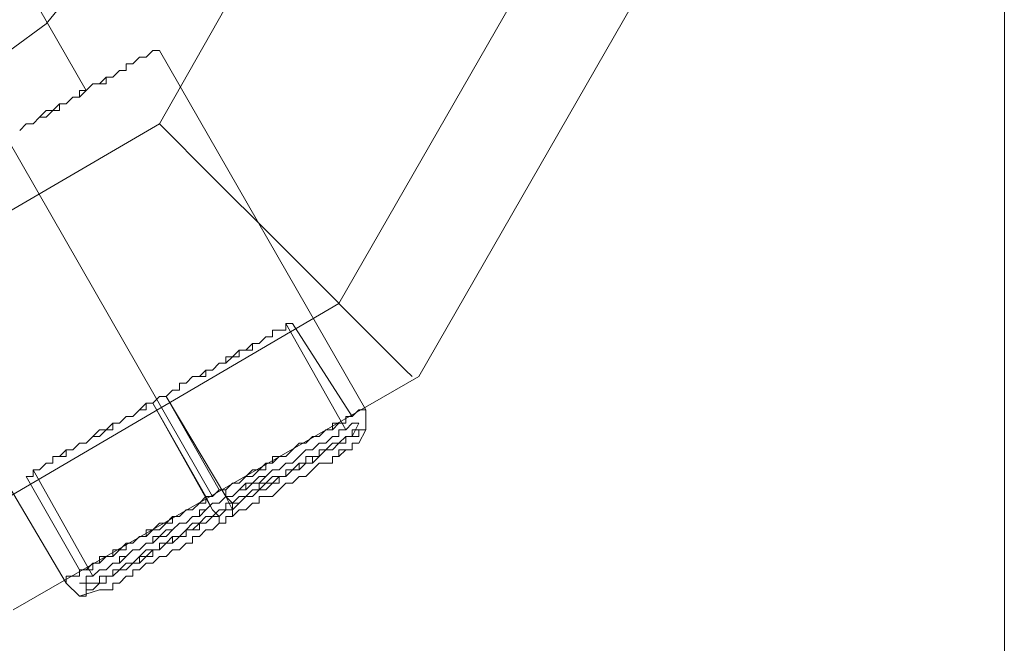
# Model space of a CAD drawing. Units: millimetres. Extents: x -1347 to 4665, y -41 to 5398.
# Drawn here: x 1133 to 1240, y 2844 to 2911 of the extents above; entities that cross this region are included whole.
import ezdxf

# ---------------------------------------------------------------- set-up
doc = ezdxf.new("R2010")
doc.units = ezdxf.units.MM
for name, color, linetype, lineweight in [('dupsko', 250, 'Continuous', 9), ('robinia stolpe', 32, 'Continuous', 9), ('stål', 253, 'Continuous', 9)]:
    doc.layers.add(name, color=color, linetype=linetype, lineweight=lineweight)

msp = doc.modelspace()

# ---------------------------------------------------------------- linework, layer by layer
at = {"layer": 'dupsko', "flags": 128}
for points in [[(1162.28, 2878.46), (1161.55, 2878.46), (1161.55, 2877.74), (1160.83, 2877.74), (1160.11, 2877.74), (1160.11, 2877.02), (1159.38, 2877.02), (1158.66, 2876.29), (1157.94, 2876.29), (1157.22, 2875.57), (1156.49, 2875.57), (1155.77, 2874.85), (1155.05, 2874.13), (1154.32, 2874.13), (1153.6, 2873.4), (1152.88, 2873.4), (1152.16, 2872.68), (1151.43, 2872.68), (1150.71, 2871.96), (1149.99, 2871.96), (1149.99, 2871.23), (1149.26, 2871.23), (1148.54, 2870.51), (1147.82, 2870.51), (1147.1, 2869.79), (1146.37, 2869.79), (1145.65, 2869.07), (1144.93, 2868.34), (1144.21, 2868.34), (1143.48, 2867.62), (1142.76, 2867.62), (1142.04, 2866.9), (1141.31, 2866.17), (1140.59, 2866.17), (1139.87, 2865.45), (1139.15, 2865.45), (1138.42, 2864.73), (1137.7, 2864.73), (1136.98, 2864.01), (1136.25, 2864.01), (1136.25, 2863.28), (1135.53, 2863.28), (1134.81, 2862.56), (1134.09, 2862.56), (1134.09, 2861.84), (1133.36, 2861.84), (1134.09, 2861.84), (1134.09, 2862.56), (1134.81, 2862.56), (1135.53, 2863.28), (1136.25, 2863.28), (1136.25, 2864.01), (1136.98, 2864.01), (1137.7, 2864.73), (1138.42, 2864.73), (1139.15, 2865.45), (1139.87, 2865.45), (1140.59, 2866.17), (1141.31, 2866.17), (1142.04, 2866.9), (1142.76, 2867.62), (1143.48, 2867.62), (1144.21, 2868.34), (1144.93, 2868.34), (1145.65, 2869.07), (1146.37, 2869.79), (1147.1, 2869.79), (1147.82, 2870.51), (1148.54, 2870.51), (1149.26, 2871.23), (1149.99, 2871.23), (1149.99, 2871.96), (1150.71, 2871.96), (1151.43, 2872.68), (1152.16, 2872.68), (1152.88, 2873.4), (1153.6, 2873.4), (1154.32, 2874.13), (1155.05, 2874.13), (1155.77, 2874.85), (1156.49, 2875.57), (1157.22, 2875.57), (1157.94, 2876.29), (1158.66, 2876.29), (1159.38, 2877.02), (1160.11, 2877.02), (1160.11, 2877.74), (1160.83, 2877.74), (1161.55, 2877.74), (1161.55, 2878.46), (1162.28, 2878.46)], [(1134.09, 2862.56), (1134.81, 2862.56), (1135.53, 2863.28), (1136.25, 2863.28), (1136.25, 2864.01), (1136.98, 2864.01), (1137.7, 2864.01), (1137.7, 2864.73), (1138.42, 2864.73), (1139.15, 2865.45), (1139.87, 2865.45), (1140.59, 2866.17), (1141.31, 2866.9), (1142.04, 2866.9), (1142.76, 2866.9), (1142.76, 2867.62), (1143.48, 2867.62), (1144.21, 2868.34), (1144.93, 2868.34), (1145.65, 2869.07), (1146.37, 2869.07), (1146.37, 2869.79), (1147.1, 2869.79), (1147.82, 2870.51), (1148.54, 2870.51), (1149.26, 2871.23), (1149.99, 2871.23), (1149.99, 2871.96), (1150.71, 2871.96), (1151.43, 2872.68), (1152.16, 2872.68), (1152.88, 2872.68), (1152.88, 2873.4), (1153.6, 2873.4), (1154.32, 2874.13), (1155.05, 2874.13), (1155.05, 2874.85), (1155.77, 2874.85), (1156.49, 2874.85), (1156.49, 2875.57), (1157.22, 2875.57), (1157.94, 2875.57), (1157.94, 2876.29), (1158.66, 2876.29), (1159.38, 2877.02), (1160.11, 2877.02), (1160.11, 2877.74), (1160.83, 2877.74), (1161.55, 2877.74), (1161.55, 2878.46), (1161.55, 2877.74), (1160.83, 2877.74), (1160.11, 2877.74), (1160.11, 2877.02), (1159.38, 2877.02), (1158.66, 2876.29), (1157.94, 2876.29), (1157.94, 2875.57), (1157.22, 2875.57), (1156.49, 2875.57), (1156.49, 2874.85), (1155.77, 2874.85), (1155.05, 2874.85), (1155.05, 2874.13), (1154.32, 2874.13), (1153.6, 2873.4), (1152.88, 2873.4), (1152.88, 2872.68), (1152.16, 2872.68), (1151.43, 2872.68), (1150.71, 2871.96), (1149.99, 2871.96), (1149.99, 2871.23), (1149.26, 2871.23), (1148.54, 2870.51), (1147.82, 2870.51), (1147.1, 2869.79), (1146.37, 2869.79), (1146.37, 2869.07), (1145.65, 2869.07), (1144.93, 2868.34), (1144.21, 2868.34), (1143.48, 2867.62), (1142.76, 2867.62), (1142.76, 2866.9), (1142.04, 2866.9), (1141.31, 2866.9), (1140.59, 2866.17), (1139.87, 2865.45), (1139.15, 2865.45), (1138.42, 2864.73), (1137.7, 2864.73), (1137.7, 2864.01), (1136.98, 2864.01), (1136.25, 2864.01), (1136.25, 2863.28), (1135.53, 2863.28), (1134.81, 2862.56), (1134.09, 2862.56)], [(1170.23, 2869.07), (1169.5, 2869.07), (1168.78, 2868.34), (1168.06, 2868.34), (1168.06, 2867.62), (1167.33, 2867.62), (1166.61, 2866.9), (1165.89, 2866.9), (1165.17, 2866.17), (1164.44, 2866.17), (1163.72, 2865.45), (1163, 2865.45), (1162.28, 2864.73), (1161.55, 2864.01), (1160.83, 2864.01), (1160.11, 2863.28), (1159.38, 2863.28), (1159.38, 2862.56), (1158.66, 2862.56), (1157.94, 2861.84), (1157.22, 2861.84), (1156.49, 2861.11), (1155.77, 2861.11), (1155.05, 2860.39), (1154.32, 2860.39), (1153.6, 2859.67), (1152.88, 2859.67), (1152.16, 2858.95), (1151.43, 2858.22), (1150.71, 2858.22), (1149.99, 2857.5), (1149.26, 2857.5), (1148.54, 2856.78), (1147.82, 2856.78), (1147.1, 2856.06), (1146.37, 2855.33), (1145.65, 2855.33), (1144.93, 2854.61), (1144.21, 2854.61), (1144.21, 2853.89), (1143.48, 2853.89), (1142.76, 2853.89), (1142.76, 2853.16), (1142.04, 2853.16), (1141.31, 2852.44), (1140.59, 2852.44), (1140.59, 2851.72), (1139.87, 2851.72), (1139.15, 2851.72), (1139.15, 2851), (1138.42, 2851), (1137.7, 2851), (1137.7, 2850.27), (1137.7, 2851), (1138.42, 2851), (1139.15, 2851), (1139.15, 2851.72), (1139.87, 2851.72), (1140.59, 2851.72), (1140.59, 2852.44), (1141.31, 2852.44), (1142.04, 2853.16), (1142.76, 2853.16), (1142.76, 2853.89), (1143.48, 2853.89), (1144.21, 2853.89), (1144.21, 2854.61), (1144.93, 2854.61), (1145.65, 2855.33), (1146.37, 2855.33), (1147.1, 2856.06), (1147.82, 2856.78), (1148.54, 2856.78), (1149.26, 2857.5), (1149.99, 2857.5), (1150.71, 2858.22), (1151.43, 2858.22), (1152.16, 2858.95), (1152.88, 2859.67), (1153.6, 2859.67), (1154.32, 2860.39), (1155.05, 2860.39), (1155.77, 2861.11), (1156.49, 2861.11), (1157.22, 2861.84), (1157.94, 2861.84), (1158.66, 2862.56), (1159.38, 2862.56), (1159.38, 2863.28), (1160.11, 2863.28), (1160.83, 2864.01), (1161.55, 2864.01), (1162.28, 2864.73), (1163, 2865.45), (1163.72, 2865.45), (1164.44, 2866.17), (1165.17, 2866.17), (1165.89, 2866.9), (1166.61, 2866.9), (1167.33, 2867.62), (1168.06, 2867.62), (1168.06, 2868.34), (1168.78, 2868.34), (1169.5, 2869.07), (1170.23, 2869.07)], [(1168.78, 2868.34), (1168.06, 2868.34), (1168.06, 2867.62), (1167.33, 2867.62), (1166.61, 2867.62), (1166.61, 2866.9), (1165.89, 2866.9), (1165.17, 2866.17), (1164.44, 2866.17), (1163.72, 2865.45), (1163, 2865.45), (1162.28, 2864.73), (1161.55, 2864.01), (1160.83, 2864.01), (1160.11, 2864.01), (1160.11, 2863.28), (1159.38, 2863.28), (1158.66, 2862.56), (1157.94, 2862.56), (1157.22, 2861.84), (1156.49, 2861.11), (1155.77, 2861.11), (1155.05, 2860.39), (1154.32, 2860.39), (1153.6, 2859.67), (1152.88, 2859.67), (1152.88, 2858.95), (1152.16, 2858.95), (1151.43, 2858.22), (1150.71, 2858.22), (1149.99, 2857.5), (1149.26, 2857.5), (1149.26, 2856.78), (1148.54, 2856.78), (1147.82, 2856.06), (1147.1, 2856.06), (1146.37, 2856.06), (1146.37, 2855.33), (1145.65, 2855.33), (1144.93, 2854.61), (1144.21, 2854.61), (1143.48, 2853.89), (1142.76, 2853.16), (1142.04, 2853.16), (1141.31, 2853.16), (1141.31, 2852.44), (1140.59, 2852.44), (1139.87, 2851.72), (1139.15, 2851.72), (1139.87, 2851.72), (1140.59, 2852.44), (1141.31, 2852.44), (1141.31, 2853.16), (1142.04, 2853.16), (1142.76, 2853.16), (1143.48, 2853.89), (1144.21, 2854.61), (1144.93, 2854.61), (1145.65, 2855.33), (1146.37, 2855.33), (1146.37, 2856.06), (1147.1, 2856.06), (1147.82, 2856.06), (1148.54, 2856.78), (1149.26, 2856.78), (1149.26, 2857.5), (1149.99, 2857.5), (1150.71, 2858.22), (1151.43, 2858.22), (1152.16, 2858.95), (1152.88, 2858.95), (1152.88, 2859.67), (1153.6, 2859.67), (1154.32, 2860.39), (1155.05, 2860.39), (1155.77, 2861.11), (1156.49, 2861.11), (1157.22, 2861.84), (1157.94, 2862.56), (1158.66, 2862.56), (1159.38, 2863.28), (1160.11, 2863.28), (1160.11, 2864.01), (1160.83, 2864.01), (1161.55, 2864.01), (1162.28, 2864.73), (1163, 2865.45), (1163.72, 2865.45), (1164.44, 2866.17), (1165.17, 2866.17), (1165.89, 2866.9), (1166.61, 2866.9), (1166.61, 2867.62), (1167.33, 2867.62), (1168.06, 2867.62), (1168.06, 2868.34), (1168.78, 2868.34)], [(1139.15, 2850.27), (1139.87, 2850.27), (1139.87, 2851), (1140.59, 2851), (1141.31, 2851.72), (1142.04, 2851.72), (1142.76, 2852.44), (1143.48, 2852.44), (1144.21, 2853.16), (1144.93, 2853.89), (1145.65, 2853.89), (1146.37, 2854.61), (1147.1, 2854.61), (1147.82, 2855.33), (1148.54, 2856.06), (1149.26, 2856.06), (1149.99, 2856.78), (1150.71, 2856.78), (1151.43, 2857.5), (1152.16, 2857.5), (1152.16, 2858.22), (1152.88, 2858.22), (1153.6, 2858.95), (1154.32, 2858.95), (1155.05, 2859.67), (1155.77, 2859.67), (1156.49, 2860.39), (1157.22, 2861.11), (1157.94, 2861.11), (1158.66, 2861.84), (1159.38, 2861.84), (1160.11, 2862.56), (1160.83, 2862.56), (1161.55, 2863.28), (1162.28, 2863.28), (1163, 2864.01), (1163.72, 2864.73), (1164.44, 2864.73), (1165.17, 2865.45), (1165.89, 2865.45), (1166.61, 2866.17), (1167.33, 2866.17), (1167.33, 2866.9), (1168.06, 2866.9), (1168.78, 2867.62), (1169.5, 2867.62), (1168.78, 2867.62), (1168.06, 2866.9), (1167.33, 2866.9), (1167.33, 2866.17), (1166.61, 2866.17), (1165.89, 2865.45), (1165.17, 2865.45), (1164.44, 2864.73), (1163.72, 2864.73), (1163, 2864.01), (1162.28, 2863.28), (1161.55, 2863.28), (1160.83, 2862.56), (1160.11, 2862.56), (1159.38, 2861.84), (1158.66, 2861.84), (1157.94, 2861.11), (1157.22, 2861.11), (1157.22, 2860.39), (1156.49, 2860.39), (1155.77, 2859.67), (1155.05, 2859.67), (1154.32, 2858.95), (1153.6, 2858.95), (1152.88, 2858.22), (1152.16, 2858.22), (1152.16, 2857.5), (1151.43, 2857.5), (1150.71, 2856.78), (1149.99, 2856.78), (1149.26, 2856.06), (1148.54, 2856.06), (1147.82, 2855.33), (1147.1, 2854.61), (1146.37, 2854.61), (1145.65, 2853.89), (1144.93, 2853.89), (1144.21, 2853.16), (1143.48, 2852.44), (1142.76, 2852.44), (1142.04, 2851.72), (1141.31, 2851.72), (1140.59, 2851), (1139.87, 2851), (1139.87, 2850.27), (1139.15, 2850.27)], [(1170.23, 2866.9), (1169.5, 2866.9), (1169.5, 2866.17), (1168.78, 2866.17), (1168.06, 2866.17), (1168.06, 2865.45), (1167.33, 2865.45), (1166.61, 2864.73), (1165.89, 2864.73), (1165.17, 2864.01), (1164.44, 2863.28), (1163.72, 2863.28), (1163, 2862.56), (1162.28, 2862.56), (1161.55, 2861.84), (1160.83, 2861.84), (1160.83, 2861.11), (1160.11, 2861.11), (1159.38, 2860.39), (1158.66, 2860.39), (1157.94, 2859.67), (1157.22, 2859.67), (1156.49, 2858.95), (1155.77, 2858.22), (1155.05, 2858.22), (1154.32, 2857.5), (1153.6, 2857.5), (1152.88, 2856.78), (1152.16, 2856.78), (1151.43, 2856.06), (1150.71, 2856.06), (1150.71, 2855.33), (1149.99, 2855.33), (1149.26, 2854.61), (1148.54, 2854.61), (1147.82, 2853.89), (1147.1, 2853.89), (1147.1, 2853.16), (1146.37, 2853.16), (1145.65, 2852.44), (1144.93, 2852.44), (1144.21, 2851.72), (1143.48, 2851.72), (1142.76, 2851), (1142.04, 2851), (1142.04, 2850.27), (1141.31, 2850.27), (1140.59, 2849.55), (1139.87, 2849.55), (1139.87, 2848.83), (1139.15, 2848.83), (1139.87, 2848.83), (1139.87, 2849.55), (1140.59, 2849.55), (1141.31, 2850.27), (1142.04, 2850.27), (1142.04, 2851), (1142.76, 2851), (1143.48, 2851.72), (1144.21, 2851.72), (1144.93, 2852.44), (1145.65, 2852.44), (1146.37, 2853.16), (1147.1, 2853.16), (1147.1, 2853.89), (1147.82, 2853.89), (1148.54, 2854.61), (1149.26, 2854.61), (1149.99, 2855.33), (1150.71, 2855.33), (1150.71, 2856.06), (1151.43, 2856.06), (1152.16, 2856.78), (1152.88, 2856.78), (1153.6, 2857.5), (1154.32, 2857.5), (1155.05, 2858.22), (1155.77, 2858.22), (1156.49, 2858.95), (1157.22, 2859.67), (1157.94, 2859.67), (1158.66, 2860.39), (1159.38, 2860.39), (1160.11, 2861.11), (1160.83, 2861.11), (1160.83, 2861.84), (1161.55, 2861.84), (1162.28, 2862.56), (1163, 2862.56), (1163.72, 2863.28), (1164.44, 2863.28), (1165.17, 2864.01), (1165.89, 2864.73), (1166.61, 2864.73), (1167.33, 2865.45), (1168.06, 2865.45), (1168.06, 2866.17), (1168.78, 2866.17), (1169.5, 2866.17), (1169.5, 2866.9), (1170.23, 2866.9)], [(1169.5, 2866.9), (1168.78, 2866.9), (1168.78, 2866.17), (1168.06, 2866.17), (1167.33, 2865.45), (1166.61, 2865.45), (1165.89, 2864.73), (1165.17, 2864.73), (1165.17, 2864.01), (1164.44, 2864.01), (1163.72, 2864.01), (1163.72, 2863.28), (1163, 2863.28), (1162.28, 2862.56), (1161.55, 2862.56), (1161.55, 2861.84), (1160.83, 2861.84), (1160.11, 2861.84), (1159.38, 2861.11), (1158.66, 2861.11), (1158.66, 2860.39), (1157.94, 2860.39), (1157.22, 2859.67), (1156.49, 2859.67), (1155.77, 2858.95), (1155.05, 2858.95), (1155.05, 2858.22), (1154.32, 2858.22), (1153.6, 2857.5), (1152.88, 2857.5), (1152.16, 2856.78), (1151.43, 2856.78), (1150.71, 2856.06), (1149.99, 2855.33), (1149.26, 2855.33), (1148.54, 2854.61), (1147.82, 2854.61), (1147.82, 2853.89), (1147.1, 2853.89), (1146.37, 2853.89), (1145.65, 2853.16), (1144.93, 2852.44), (1144.21, 2852.44), (1143.48, 2851.72), (1142.76, 2851.72), (1142.76, 2851), (1142.04, 2851), (1141.31, 2851), (1141.31, 2850.27), (1140.59, 2850.27), (1139.87, 2850.27), (1139.87, 2849.55), (1139.87, 2850.27), (1140.59, 2850.27), (1141.31, 2850.27), (1141.31, 2851), (1142.04, 2851), (1142.76, 2851), (1142.76, 2851.72), (1143.48, 2851.72), (1144.21, 2852.44), (1144.93, 2852.44), (1145.65, 2853.16), (1146.37, 2853.89), (1147.1, 2853.89), (1147.82, 2853.89), (1147.82, 2854.61), (1148.54, 2854.61), (1149.26, 2855.33), (1149.99, 2855.33), (1150.71, 2856.06), (1151.43, 2856.78), (1152.16, 2856.78), (1152.88, 2857.5), (1153.6, 2857.5), (1154.32, 2858.22), (1155.05, 2858.22), (1155.05, 2858.95), (1155.77, 2858.95), (1156.49, 2859.67), (1157.22, 2859.67), (1157.94, 2860.39), (1158.66, 2860.39), (1158.66, 2861.11), (1159.38, 2861.11), (1160.11, 2861.84), (1160.83, 2861.84), (1161.55, 2861.84), (1161.55, 2862.56), (1162.28, 2862.56), (1163, 2863.28), (1163.72, 2863.28), (1163.72, 2864.01), (1164.44, 2864.01), (1165.17, 2864.01), (1165.17, 2864.73), (1165.89, 2864.73), (1166.61, 2865.45), (1167.33, 2865.45), (1168.06, 2866.17), (1168.78, 2866.17), (1168.78, 2866.9), (1169.5, 2866.9)], [(1168.06, 2866.9), (1167.33, 2866.9), (1167.33, 2866.17), (1166.61, 2866.17), (1165.89, 2865.45), (1165.17, 2865.45), (1164.44, 2864.73), (1163.72, 2864.73), (1163, 2864.01), (1162.28, 2863.28), (1161.55, 2863.28), (1160.83, 2862.56), (1160.11, 2862.56), (1159.38, 2861.84), (1158.66, 2861.11), (1157.94, 2861.11), (1157.22, 2860.39), (1156.49, 2860.39), (1155.77, 2859.67), (1155.05, 2859.67), (1154.32, 2858.95), (1153.6, 2858.95), (1152.88, 2858.22), (1152.16, 2857.5), (1151.43, 2857.5), (1150.71, 2856.78), (1149.99, 2856.78), (1149.26, 2856.06), (1148.54, 2855.33), (1147.82, 2855.33), (1147.1, 2855.33), (1147.1, 2854.61), (1146.37, 2854.61), (1145.65, 2853.89), (1144.93, 2853.89), (1144.21, 2853.16), (1143.48, 2853.16), (1143.48, 2852.44), (1142.76, 2852.44), (1142.04, 2851.72), (1141.31, 2851.72), (1140.59, 2851), (1141.31, 2851.72), (1142.04, 2851.72), (1142.76, 2852.44), (1143.48, 2852.44), (1143.48, 2853.16), (1144.21, 2853.16), (1144.93, 2853.89), (1145.65, 2853.89), (1146.37, 2854.61), (1147.1, 2854.61), (1147.1, 2855.33), (1147.82, 2855.33), (1148.54, 2855.33), (1149.26, 2856.06), (1149.99, 2856.78), (1150.71, 2856.78), (1151.43, 2857.5), (1152.16, 2857.5), (1152.88, 2858.22), (1153.6, 2858.95), (1154.32, 2858.95), (1155.05, 2859.67), (1155.77, 2859.67), (1156.49, 2860.39), (1157.22, 2860.39), (1157.94, 2861.11), (1158.66, 2861.11), (1159.38, 2861.84), (1160.11, 2862.56), (1160.83, 2862.56), (1161.55, 2863.28), (1162.28, 2863.28), (1163, 2864.01), (1163.72, 2864.73), (1164.44, 2864.73), (1165.17, 2865.45), (1165.89, 2865.45), (1166.61, 2866.17), (1167.33, 2866.17), (1167.33, 2866.9), (1168.06, 2866.9)], [(1168.78, 2866.17), (1168.06, 2866.17), (1168.06, 2865.45), (1167.33, 2865.45), (1166.61, 2864.73), (1165.89, 2864.73), (1165.17, 2864.01), (1164.44, 2864.01), (1164.44, 2863.28), (1163.72, 2863.28), (1163, 2863.28), (1163, 2862.56), (1162.28, 2862.56), (1161.55, 2861.84), (1160.83, 2861.84), (1160.11, 2861.11), (1159.38, 2861.11), (1158.66, 2860.39), (1157.94, 2859.67), (1157.22, 2859.67), (1156.49, 2858.95), (1155.77, 2858.95), (1155.77, 2858.22), (1155.05, 2858.22), (1154.32, 2857.5), (1153.6, 2857.5), (1152.88, 2856.78), (1152.16, 2856.78), (1152.16, 2856.06), (1151.43, 2856.06), (1150.71, 2856.06), (1149.99, 2855.33), (1149.26, 2855.33), (1149.26, 2854.61), (1148.54, 2854.61), (1147.82, 2853.89), (1147.1, 2853.89), (1146.37, 2853.16), (1145.65, 2853.16), (1145.65, 2852.44), (1144.93, 2852.44), (1144.21, 2851.72), (1143.48, 2851.72), (1142.76, 2851), (1142.04, 2851), (1142.04, 2850.27), (1141.31, 2850.27), (1142.04, 2850.27), (1142.04, 2851), (1142.76, 2851), (1143.48, 2851.72), (1144.21, 2851.72), (1144.93, 2852.44), (1145.65, 2852.44), (1145.65, 2853.16), (1146.37, 2853.16), (1147.1, 2853.89), (1147.82, 2853.89), (1148.54, 2854.61), (1149.26, 2854.61), (1149.26, 2855.33), (1149.99, 2855.33), (1150.71, 2856.06), (1151.43, 2856.06), (1152.16, 2856.06), (1152.16, 2856.78), (1152.88, 2856.78), (1153.6, 2857.5), (1154.32, 2857.5), (1155.05, 2858.22), (1155.77, 2858.22), (1155.77, 2858.95), (1156.49, 2858.95), (1157.22, 2859.67), (1157.94, 2859.67), (1158.66, 2860.39), (1159.38, 2861.11), (1160.11, 2861.11), (1160.83, 2861.84), (1161.55, 2861.84), (1162.28, 2862.56), (1163, 2862.56), (1163, 2863.28), (1163.72, 2863.28), (1164.44, 2863.28), (1164.44, 2864.01), (1165.17, 2864.01), (1165.89, 2864.73), (1166.61, 2864.73), (1167.33, 2865.45), (1168.06, 2865.45), (1168.06, 2866.17), (1168.78, 2866.17)], [(1169.5, 2865.45), (1168.78, 2865.45), (1168.78, 2864.73), (1168.06, 2864.73), (1167.33, 2864.73), (1167.33, 2864.01), (1166.61, 2864.01), (1166.61, 2863.28), (1165.89, 2863.28), (1165.17, 2863.28), (1164.44, 2862.56), (1163.72, 2861.84), (1163, 2861.84), (1162.28, 2861.11), (1161.55, 2861.11), (1160.83, 2860.39), (1160.11, 2859.67), (1159.38, 2859.67), (1158.66, 2859.67), (1158.66, 2858.95), (1157.94, 2858.95), (1157.22, 2858.22), (1156.49, 2858.22), (1155.77, 2857.5), (1155.05, 2857.5), (1155.05, 2856.78), (1154.32, 2856.78), (1153.6, 2856.06), (1152.88, 2856.06), (1152.16, 2855.33), (1151.43, 2855.33), (1151.43, 2854.61), (1150.71, 2854.61), (1149.99, 2853.89), (1149.26, 2853.89), (1148.54, 2853.16), (1147.82, 2853.16), (1147.1, 2852.44), (1146.37, 2852.44), (1145.65, 2851.72), (1144.93, 2851.72), (1144.93, 2851), (1144.21, 2851), (1143.48, 2850.27), (1142.76, 2850.27), (1142.76, 2849.55), (1142.04, 2849.55), (1141.31, 2849.55), (1142.04, 2849.55), (1142.76, 2849.55), (1142.76, 2850.27), (1143.48, 2850.27), (1144.21, 2851), (1144.93, 2851), (1144.93, 2851.72), (1145.65, 2851.72), (1146.37, 2852.44), (1147.1, 2852.44), (1147.82, 2853.16), (1148.54, 2853.16), (1149.26, 2853.89), (1149.99, 2853.89), (1150.71, 2854.61), (1151.43, 2854.61), (1151.43, 2855.33), (1152.16, 2855.33), (1152.88, 2856.06), (1153.6, 2856.06), (1154.32, 2856.78), (1155.05, 2856.78), (1155.05, 2857.5), (1155.77, 2857.5), (1156.49, 2858.22), (1157.22, 2858.22), (1157.94, 2858.95), (1158.66, 2858.95), (1158.66, 2859.67), (1159.38, 2859.67), (1160.11, 2859.67), (1160.83, 2860.39), (1161.55, 2861.11), (1162.28, 2861.11), (1163, 2861.84), (1163.72, 2861.84), (1164.44, 2862.56), (1165.17, 2863.28), (1165.89, 2863.28), (1166.61, 2863.28), (1166.61, 2864.01), (1167.33, 2864.01), (1168.06, 2864.73), (1168.78, 2864.73), (1168.78, 2865.45), (1169.5, 2865.45)]]:
    msp.add_lwpolyline(points, close=True, dxfattribs=at)
for points in [[(1161.55, 2878.46), (1168.06, 2866.9)], [(1162.28, 2878.46), (1168.78, 2868.34)], [(1155.77, 2858.22), (1155.77, 2858.95), (1155.05, 2859.67), (1148.54, 2870.51), (1154.32, 2860.39)], [(1154.32, 2857.5), (1153.6, 2858.22), (1147.1, 2869.79), (1152.88, 2859.67), (1153.6, 2858.22), (1154.32, 2857.5), (1154.32, 2856.78)], [(1169.5, 2865.45), (1170.23, 2866.9), (1170.23, 2869.07)], [(1168.78, 2866.17), (1169.5, 2867.62)], [(1133.36, 2861.84), (1139.15, 2851.72)], [(1134.09, 2862.56), (1140.59, 2851)], [(1155.77, 2857.5), (1155.77, 2858.22), (1155.05, 2859.67), (1155.05, 2860.39)], [(1141.31, 2849.55), (1139.15, 2848.83), (1137.7, 2850.27)], [(1141.31, 2850.27), (1139.15, 2850.27)]]:
    msp.add_lwpolyline(points, dxfattribs=at)
at = {"layer": 'robinia stolpe', "flags": 128}
for points in [[(1167.33, 3003.51), (1189.74, 2964.48), (1189.74, 2919.66), (1167.33, 2880.63), (1129.03, 2858.22), (1083.49, 2858.22), (1045.18, 2880.63), (1022.77, 2919.66), (1022.77, 2964.48), (1045.18, 3003.51), (1083.49, 3025.91), (1129.03, 3025.91)], [(1201.31, 2916.77), (1176.01, 2872.68)], [(1131.19, 2898.7), (1153.6, 2859.67)], [(1137.7, 2850.27), (1137.7, 2851), (1138.42, 2851), (1139.15, 2851), (1139.15, 2851.72), (1139.87, 2851.72), (1140.59, 2851.72), (1140.59, 2852.44), (1141.31, 2852.44), (1142.04, 2853.16), (1142.76, 2853.16), (1142.76, 2853.89), (1143.48, 2853.89), (1144.21, 2853.89), (1144.21, 2854.61), (1144.93, 2854.61), (1145.65, 2855.33), (1146.37, 2855.33), (1147.1, 2856.06), (1147.82, 2856.78), (1148.54, 2856.78), (1149.26, 2857.5), (1149.99, 2857.5), (1150.71, 2858.22), (1151.43, 2858.22), (1152.16, 2858.95), (1152.88, 2859.67), (1153.6, 2859.67), (1154.32, 2860.39), (1155.05, 2860.39), (1155.77, 2861.11), (1156.49, 2861.11), (1157.22, 2861.84), (1157.94, 2861.84), (1158.66, 2862.56), (1159.38, 2862.56), (1159.38, 2863.28), (1160.11, 2863.28), (1160.83, 2864.01), (1161.55, 2864.01), (1162.28, 2864.73), (1163, 2865.45), (1163.72, 2865.45), (1164.44, 2866.17), (1165.17, 2866.17), (1165.89, 2866.9), (1166.61, 2866.9), (1167.33, 2867.62), (1168.06, 2867.62), (1168.06, 2868.34), (1168.78, 2868.34), (1169.5, 2869.07), (1170.23, 2869.07), (1169.5, 2869.07), (1168.78, 2868.34), (1168.06, 2868.34), (1168.06, 2867.62), (1167.33, 2867.62), (1166.61, 2866.9), (1165.89, 2866.9), (1165.17, 2866.17), (1164.44, 2866.17), (1163.72, 2865.45), (1163, 2865.45), (1162.28, 2864.73), (1161.55, 2864.01), (1160.83, 2864.01), (1160.11, 2863.28), (1159.38, 2863.28), (1159.38, 2862.56), (1158.66, 2862.56), (1157.94, 2861.84), (1157.22, 2861.84), (1156.49, 2861.11), (1155.77, 2861.11), (1155.05, 2860.39), (1154.32, 2860.39), (1153.6, 2859.67), (1152.88, 2859.67), (1152.16, 2858.95), (1151.43, 2858.22), (1150.71, 2858.22), (1149.99, 2857.5), (1149.26, 2857.5), (1148.54, 2856.78), (1147.82, 2856.78), (1147.1, 2856.06), (1146.37, 2855.33), (1145.65, 2855.33), (1144.93, 2854.61), (1144.21, 2854.61), (1144.21, 2853.89), (1143.48, 2853.89), (1142.76, 2853.89), (1142.76, 2853.16), (1142.04, 2853.16), (1141.31, 2852.44), (1140.59, 2852.44), (1140.59, 2851.72), (1139.87, 2851.72), (1139.15, 2851.72), (1139.15, 2851), (1138.42, 2851), (1137.7, 2851), (1137.7, 2850.27)]]:
    msp.add_lwpolyline(points, close=True, dxfattribs=at)
for points in [[(1064.7, 2900.15), (1049.52, 2926.89), (1049.52, 2957.25), (1064.7, 2983.99), (1090.72, 2999.17), (1121.8, 2999.17), (1147.82, 2983.99), (1163, 2957.25), (1163, 2926.89), (1147.82, 2900.15), (1121.8, 2884.97)], [(1089.99, 2990.5), (1139.87, 2903.76)], [(1132.64, 2899.42), (1133.36, 2900.15), (1134.09, 2900.15), (1134.81, 2900.87), (1135.53, 2900.87), (1136.25, 2901.59), (1136.98, 2902.31), (1137.7, 2902.31), (1138.42, 2903.04), (1139.15, 2903.04), (1139.87, 2903.76), (1140.59, 2904.48), (1141.31, 2904.48), (1142.04, 2904.48), (1142.04, 2905.21), (1142.76, 2905.21), (1143.48, 2905.93), (1144.21, 2905.93), (1144.21, 2906.65), (1144.93, 2906.65), (1145.65, 2907.37), (1146.37, 2907.37), (1147.1, 2908.1), (1147.82, 2908.1), (1147.82, 2908.1), (1147.1, 2908.1), (1146.37, 2907.37), (1145.65, 2907.37), (1144.93, 2906.65), (1144.21, 2906.65), (1144.21, 2905.93), (1143.48, 2905.93), (1142.76, 2905.21), (1142.04, 2905.21), (1141.31, 2904.48), (1140.59, 2904.48), (1139.87, 2903.76), (1139.15, 2903.04), (1138.42, 2903.04), (1137.7, 2902.31), (1136.98, 2902.31), (1136.25, 2901.59), (1135.53, 2900.87), (1134.81, 2900.87), (1134.09, 2900.15), (1133.36, 2900.15), (1132.64, 2899.42)], [(1170.23, 2869.07), (1147.82, 2908.1)], [(1132.64, 2899.42), (1133.36, 2900.15), (1134.09, 2900.15), (1134.81, 2900.87), (1135.53, 2901.59), (1136.25, 2901.59), (1136.98, 2902.31), (1137.7, 2902.31), (1138.42, 2903.04), (1139.15, 2903.04), (1139.15, 2903.76), (1139.87, 2903.76), (1139.15, 2903.76), (1139.15, 2903.04), (1138.42, 2903.04), (1137.7, 2902.31), (1136.98, 2902.31), (1136.98, 2901.59), (1136.25, 2901.59), (1135.53, 2901.59), (1134.81, 2900.87), (1134.09, 2900.15), (1133.36, 2900.15), (1132.64, 2899.42)], [(1147.82, 2900.15), (1153.6, 2894.36), (1160.11, 2887.86), (1165.17, 2882.8), (1169.5, 2878.46), (1172.39, 2875.57), (1174.56, 2873.4), (1175.29, 2872.68)], [(1137.7, 2850.27), (1114.57, 2889.3)], [(1131.92, 2847.38), (1176.01, 2872.68), (1131.92, 2847.38)]]:
    msp.add_lwpolyline(points, dxfattribs=at)
at = {"layer": 'stål', "flags": 128}
for points in [[(1165.17, 3130), (915.08, 2985.44), (905.68, 2978.21), (898.45, 2969.54), (892.67, 2959.42), (890.5, 2947.85), (890.5, 2936.29), (892.67, 2924.72), (898.45, 2914.6), (905.68, 2905.93), (915.08, 2898.7), (1165.17, 2754.14), (1175.29, 2749.8), (1186.85, 2747.63), (1198.42, 2748.36), (1209.26, 2751.97), (1219.38, 2757.75), (1228.05, 2765.7), (1234.56, 2775.1), (1238.17, 2785.94), (1239.62, 2797.51), (1239.62, 3086.63)], [(1239.62, 3086.63), (1239.62, 2797.51), (1238.17, 2785.94), (1234.56, 2775.1), (1228.05, 2765.7), (1219.38, 2757.75), (1209.26, 2751.97), (1198.42, 2748.36), (1186.85, 2747.63), (1175.29, 2749.8), (1165.17, 2754.14), (915.08, 2898.7), (905.68, 2905.93), (898.45, 2914.6), (892.67, 2924.72), (890.5, 2936.29), (890.5, 2947.85), (892.67, 2959.42), (898.45, 2969.54), (905.68, 2978.21), (915.08, 2985.44), (1165.17, 3130)], [(1127.58, 2905.21), (1135.53, 2910.99), (1142.04, 2918.94)], [(1142.04, 2918.94), (1135.53, 2910.99), (1127.58, 2905.21)]]:
    msp.add_lwpolyline(points, dxfattribs=at)

doc.saveas('drawing.dxf')
